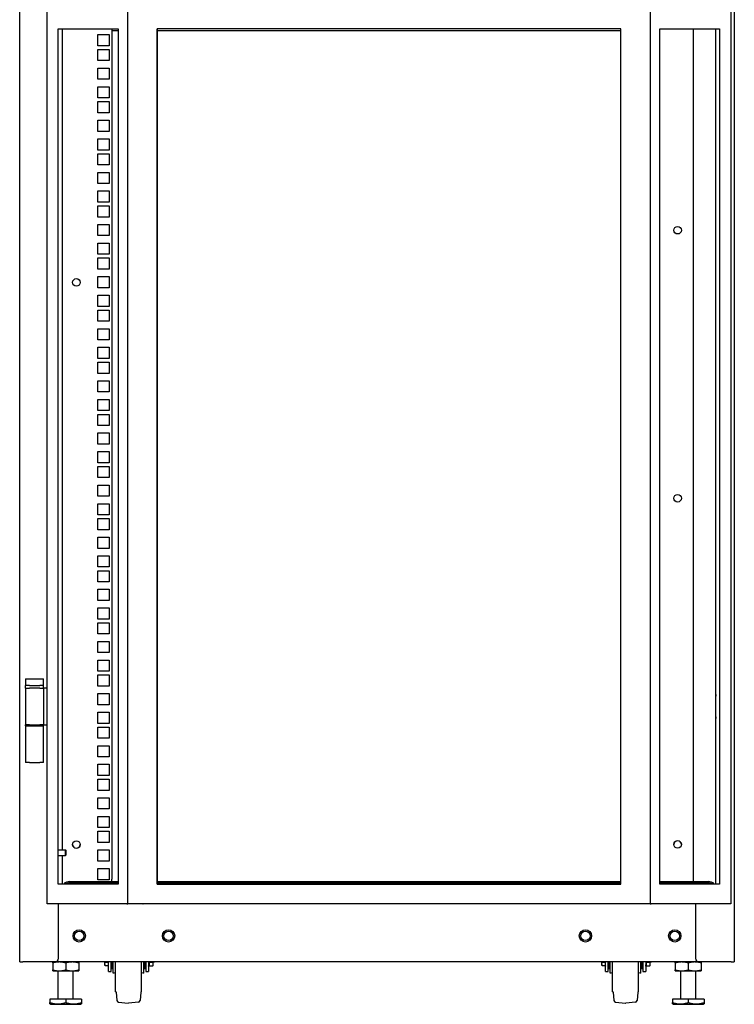
# Model space of a CAD drawing. Units: inches. Extents: x 69 to 215, y 0 to 176.
# Drawn here: x 71 to 95, y 41 to 74 of the extents above; entities that cross this region are included whole.
import ezdxf

# ---------------------------------------------------------------- set-up
doc = ezdxf.new("R2010")
doc.units = ezdxf.units.IN
doc.header["$LTSCALE"] = 8
doc.header["$MEASUREMENT"] = 0

msp = doc.modelspace()

# ---------------------------------------------------------------- linework, layer by layer
for p, q in [((71.112, 42.057), (71.112, 131.307)), ((95.112, 131.307), (95.112, 42.057)), ((72.037, 44.006), (72.037, 130.931)), ((74.739, 44.006), (74.739, 130.931)), ((92.287, 130.931), (92.287, 44.006)), ((94.99, 130.931), (94.99, 44.006)), ((72.409, 73.394), (74.415, 73.394)), ((72.409, 44.675), (72.409, 73.394)), ((72.537, 73.394), (72.537, 45.823)), ((74.206, 73.394), (74.206, 44.842)), ((74.415, 73.394), (74.415, 44.675)), ((75.727, 73.394), (75.727, 44.675)), ((77.472, 73.394), (75.727, 73.394)), ((75.734, 44.675), (75.734, 73.394)), ((89.554, 73.394), (77.472, 73.394)), ((91.299, 73.394), (89.554, 73.394)), ((91.293, 73.394), (91.293, 44.675)), ((91.299, 44.675), (91.299, 73.394)), ((92.611, 44.675), (92.611, 73.394)), ((92.611, 73.394), (94.618, 73.394)), ((93.739, 44.757), (93.739, 73.394)), ((94.49, 44.675), (94.49, 73.394)), ((94.618, 73.394), (94.618, 44.675)), ((73.738, 73.195), (74.113, 73.195)), ((73.738, 72.82), (73.738, 73.195)), ((74.113, 73.195), (74.113, 72.82)), ((74.415, 73.321), (74.206, 73.321)), ((91.293, 73.321), (75.734, 73.321)), ((74.113, 72.82), (73.738, 72.82)), ((73.738, 72.695), (74.113, 72.695)), ((73.738, 72.32), (73.738, 72.695)), ((74.113, 72.695), (74.113, 72.32)), ((74.113, 72.32), (73.738, 72.32)), ((73.738, 72.07), (74.113, 72.07)), ((73.738, 71.695), (73.738, 72.07)), ((74.113, 72.07), (74.113, 71.695)), ((74.113, 71.695), (73.738, 71.695)), ((73.738, 71.445), (74.113, 71.445)), ((73.738, 71.07), (73.738, 71.445)), ((74.113, 71.445), (74.113, 71.07)), ((74.113, 71.07), (73.738, 71.07)), ((73.738, 70.945), (74.113, 70.945)), ((73.738, 70.57), (73.738, 70.945)), ((74.113, 70.945), (74.113, 70.57)), ((74.113, 70.57), (73.738, 70.57)), ((73.738, 70.32), (74.113, 70.32)), ((73.738, 69.945), (73.738, 70.32)), ((74.113, 70.32), (74.113, 69.945)), ((74.113, 69.945), (73.738, 69.945)), ((73.738, 69.695), (74.113, 69.695)), ((73.738, 69.32), (73.738, 69.695)), ((74.113, 69.695), (74.113, 69.32)), ((74.113, 69.32), (73.738, 69.32)), ((73.738, 69.195), (74.113, 69.195)), ((73.738, 68.82), (73.738, 69.195)), ((74.113, 69.195), (74.113, 68.82)), ((74.113, 68.82), (73.738, 68.82)), ((73.738, 68.57), (74.113, 68.57)), ((73.738, 68.195), (73.738, 68.57)), ((74.113, 68.57), (74.113, 68.195)), ((74.113, 68.195), (73.738, 68.195)), ((73.738, 67.945), (74.113, 67.945)), ((73.738, 67.57), (73.738, 67.945)), ((74.113, 67.945), (74.113, 67.57)), ((74.113, 67.57), (73.738, 67.57)), ((73.738, 67.445), (74.113, 67.445)), ((73.738, 67.07), (73.738, 67.445)), ((74.113, 67.445), (74.113, 67.07)), ((74.113, 67.07), (73.738, 67.07)), ((73.738, 66.82), (74.113, 66.82)), ((73.738, 66.445), (73.738, 66.82)), ((74.113, 66.82), (74.113, 66.445)), ((74.113, 66.445), (73.738, 66.445)), ((73.738, 66.195), (74.113, 66.195)), ((73.738, 65.82), (73.738, 66.195)), ((74.113, 66.195), (74.113, 65.82)), ((74.113, 65.82), (73.738, 65.82)), ((73.738, 65.695), (74.113, 65.695)), ((73.738, 65.32), (73.738, 65.695)), ((74.113, 65.695), (74.113, 65.32)), ((74.113, 65.32), (73.738, 65.32)), ((73.738, 65.07), (74.113, 65.07)), ((73.738, 64.695), (73.738, 65.07)), ((74.113, 65.07), (74.113, 64.695)), ((74.113, 64.695), (73.738, 64.695)), ((73.738, 64.445), (74.113, 64.445)), ((73.738, 64.07), (73.738, 64.445)), ((74.113, 64.445), (74.113, 64.07)), ((74.113, 64.07), (73.738, 64.07)), ((73.738, 63.945), (74.113, 63.945)), ((73.738, 63.57), (73.738, 63.945)), ((74.113, 63.945), (74.113, 63.57)), ((74.113, 63.57), (73.738, 63.57)), ((73.738, 63.32), (74.113, 63.32)), ((73.738, 62.945), (73.738, 63.32)), ((74.113, 63.32), (74.113, 62.945)), ((74.113, 62.945), (73.738, 62.945)), ((73.738, 62.695), (74.113, 62.695)), ((73.738, 62.32), (73.738, 62.695)), ((74.113, 62.695), (74.113, 62.32)), ((74.113, 62.32), (73.738, 62.32)), ((73.738, 62.195), (74.113, 62.195)), ((73.738, 61.82), (73.738, 62.195)), ((74.113, 62.195), (74.113, 61.82)), ((74.113, 61.82), (73.738, 61.82)), ((73.738, 61.57), (74.113, 61.57)), ((73.738, 61.195), (73.738, 61.57)), ((74.113, 61.57), (74.113, 61.195)), ((74.113, 61.195), (73.738, 61.195)), ((73.738, 60.945), (74.113, 60.945)), ((73.738, 60.57), (73.738, 60.945)), ((74.113, 60.945), (74.113, 60.57)), ((74.113, 60.57), (73.738, 60.57)), ((73.738, 60.445), (74.113, 60.445)), ((73.738, 60.07), (73.738, 60.445)), ((74.113, 60.445), (74.113, 60.07)), ((74.113, 60.07), (73.738, 60.07)), ((73.738, 59.82), (74.113, 59.82)), ((73.738, 59.445), (73.738, 59.82)), ((74.113, 59.82), (74.113, 59.445)), ((74.113, 59.445), (73.738, 59.445)), ((73.738, 59.195), (74.113, 59.195)), ((73.738, 58.82), (73.738, 59.195)), ((74.113, 59.195), (74.113, 58.82)), ((74.113, 58.82), (73.738, 58.82)), ((73.738, 58.695), (74.113, 58.695)), ((73.738, 58.32), (73.738, 58.695)), ((74.113, 58.695), (74.113, 58.32)), ((74.113, 58.32), (73.738, 58.32)), ((73.738, 58.07), (74.113, 58.07)), ((73.738, 57.695), (73.738, 58.07)), ((74.113, 58.07), (74.113, 57.695)), ((74.113, 57.695), (73.738, 57.695)), ((73.738, 57.445), (74.113, 57.445)), ((73.738, 57.07), (73.738, 57.445)), ((74.113, 57.445), (74.113, 57.07)), ((74.113, 57.07), (73.738, 57.07)), ((73.738, 56.945), (74.113, 56.945)), ((73.738, 56.57), (73.738, 56.945)), ((74.113, 56.945), (74.113, 56.57)), ((74.113, 56.57), (73.738, 56.57)), ((73.738, 56.32), (74.113, 56.32)), ((73.738, 55.945), (73.738, 56.32)), ((74.113, 56.32), (74.113, 55.945)), ((74.113, 55.945), (73.738, 55.945)), ((73.738, 55.695), (74.113, 55.695)), ((73.738, 55.32), (73.738, 55.695)), ((74.113, 55.695), (74.113, 55.32)), ((74.113, 55.32), (73.738, 55.32)), ((73.738, 55.195), (74.113, 55.195)), ((73.738, 54.82), (73.738, 55.195)), ((74.113, 55.195), (74.113, 54.82)), ((74.113, 54.82), (73.738, 54.82)), ((73.738, 54.57), (74.113, 54.57)), ((73.738, 54.195), (73.738, 54.57)), ((74.113, 54.57), (74.113, 54.195)), ((74.113, 54.195), (73.738, 54.195)), ((73.738, 53.945), (74.113, 53.945)), ((73.738, 53.57), (73.738, 53.945)), ((74.113, 53.945), (74.113, 53.57)), ((74.113, 53.57), (73.738, 53.57)), ((73.738, 53.445), (74.113, 53.445)), ((73.738, 53.07), (73.738, 53.445)), ((74.113, 53.445), (74.113, 53.07)), ((74.113, 53.07), (73.738, 53.07)), ((73.738, 52.82), (74.113, 52.82)), ((73.738, 52.445), (73.738, 52.82)), ((74.113, 52.82), (74.113, 52.445)), ((74.113, 52.445), (73.738, 52.445)), ((73.738, 52.195), (74.113, 52.195)), ((73.738, 51.82), (73.738, 52.195)), ((74.113, 52.195), (74.113, 51.82)), ((74.113, 51.82), (73.738, 51.82)), ((73.738, 51.695), (74.113, 51.695)), ((73.738, 51.32), (73.738, 51.695)), ((74.113, 51.695), (74.113, 51.32)), ((71.312, 51.569), (71.437, 51.569)), ((71.312, 51.569), (71.312, 51.339)), ((71.437, 51.339), (71.312, 51.339)), ((71.312, 51.276), (71.312, 51.339)), ((71.312, 51.247), (71.312, 51.276)), ((71.312, 51.247), (71.312, 50.017)), ((71.312, 51.247), (71.437, 51.247)), ((71.437, 51.569), (71.787, 51.569)), ((71.437, 51.339), (71.787, 51.339)), ((71.787, 51.247), (71.437, 51.247)), ((71.787, 51.569), (71.912, 51.569)), ((71.912, 51.339), (71.787, 51.339)), ((71.787, 51.247), (71.912, 51.247)), ((71.912, 51.339), (71.912, 51.569)), ((71.912, 51.276), (71.912, 51.339)), ((71.912, 51.247), (71.912, 51.276)), ((71.912, 51.247), (71.912, 50.017)), ((71.974, 51.247), (71.912, 51.247)), ((72.037, 51.247), (71.974, 51.247)), ((74.113, 51.32), (73.738, 51.32)), ((73.738, 51.07), (74.113, 51.07)), ((73.738, 50.695), (73.738, 51.07)), ((74.113, 51.07), (74.113, 50.695)), ((74.113, 50.695), (73.738, 50.695)), ((73.738, 50.445), (74.113, 50.445)), ((73.738, 50.07), (73.738, 50.445)), ((74.113, 50.445), (74.113, 50.07)), ((71.312, 49.987), (71.312, 50.017)), ((71.437, 50.017), (71.312, 50.017)), ((71.312, 49.987), (71.437, 49.987)), ((71.312, 49.987), (71.312, 48.757)), ((71.331, 49.987), (71.331, 50.017)), ((71.437, 50.017), (71.787, 50.017)), ((71.437, 49.987), (71.787, 49.987)), ((71.912, 50.017), (71.787, 50.017)), ((71.787, 49.987), (71.912, 49.987)), ((71.893, 49.987), (71.893, 50.017)), ((71.912, 49.987), (71.912, 50.017)), ((71.912, 50.017), (71.974, 50.017)), ((71.912, 48.757), (71.912, 49.987)), ((71.974, 50.017), (72.037, 50.017)), ((74.113, 50.07), (73.738, 50.07)), ((73.738, 49.945), (74.113, 49.945)), ((73.738, 49.57), (73.738, 49.945)), ((74.113, 49.945), (74.113, 49.57)), ((74.113, 49.57), (73.738, 49.57)), ((73.738, 49.32), (74.113, 49.32)), ((73.738, 48.945), (73.738, 49.32)), ((74.113, 49.32), (74.113, 48.945)), ((74.113, 48.945), (73.738, 48.945)), ((71.437, 48.757), (71.312, 48.757)), ((71.437, 48.757), (71.787, 48.757)), ((71.912, 48.757), (71.787, 48.757)), ((73.738, 48.695), (74.113, 48.695)), ((73.738, 48.32), (73.738, 48.695)), ((74.113, 48.695), (74.113, 48.32)), ((74.113, 48.32), (73.738, 48.32)), ((73.738, 48.195), (74.113, 48.195)), ((73.738, 47.82), (73.738, 48.195)), ((74.113, 48.195), (74.113, 47.82)), ((74.113, 47.82), (73.738, 47.82)), ((73.738, 47.57), (74.113, 47.57)), ((73.738, 47.195), (73.738, 47.57)), ((74.113, 47.57), (74.113, 47.195)), ((74.113, 47.195), (73.738, 47.195)), ((73.738, 46.945), (74.113, 46.945)), ((73.738, 46.57), (73.738, 46.945)), ((74.113, 46.945), (74.113, 46.57)), ((74.113, 46.57), (73.738, 46.57)), ((73.738, 46.445), (74.113, 46.445)), ((73.738, 46.07), (73.738, 46.445)), ((74.113, 46.445), (74.113, 46.07)), ((74.113, 46.07), (73.738, 46.07)), ((72.409, 45.823), (72.652, 45.823)), ((72.409, 45.634), (72.652, 45.634)), ((72.537, 45.634), (72.537, 44.675)), ((72.652, 45.634), (72.652, 45.823)), ((72.662, 45.813), (72.652, 45.823)), ((72.662, 45.644), (72.652, 45.634)), ((72.662, 45.813), (72.662, 45.644)), ((73.738, 45.82), (74.113, 45.82)), ((73.738, 45.445), (73.738, 45.82)), ((74.113, 45.82), (74.113, 45.445)), ((74.113, 45.445), (73.738, 45.445)), ((73.738, 45.195), (74.113, 45.195)), ((73.738, 44.82), (73.738, 45.195)), ((74.113, 45.195), (74.113, 44.82)), ((74.415, 44.675), (72.409, 44.675)), ((72.8, 44.757), (74.415, 44.757)), ((72.8, 44.714), (74.415, 44.714)), ((74.113, 44.82), (73.738, 44.82)), ((75.727, 44.675), (77.472, 44.675)), ((75.734, 44.757), (91.293, 44.757)), ((75.734, 44.714), (91.293, 44.714)), ((77.472, 44.675), (89.554, 44.675)), ((89.554, 44.675), (91.299, 44.675)), ((92.611, 44.757), (94.228, 44.757)), ((92.611, 44.714), (94.228, 44.714)), ((94.618, 44.675), (92.611, 44.675)), ((72.116, 44.006), (72.037, 44.006)), ((74.708, 44.006), (72.116, 44.006)), ((72.414, 42.182), (72.414, 44.006)), ((74.708, 44.006), (74.739, 44.006)), ((74.818, 44.006), (74.739, 44.006)), ((75.252, 44.006), (74.818, 44.006)), ((75.252, 44.006), (75.256, 44.006)), ((77.472, 44.006), (75.256, 44.006)), ((89.554, 44.006), (77.472, 44.006)), ((91.77, 44.006), (89.554, 44.006)), ((91.77, 44.006), (91.774, 44.006)), ((92.208, 44.006), (91.774, 44.006)), ((92.287, 44.006), (92.208, 44.006)), ((92.287, 44.006), (92.319, 44.006)), ((94.911, 44.006), (92.319, 44.006)), ((93.81, 44.006), (93.81, 42.182)), ((94.99, 44.006), (94.911, 44.006)), ((71.112, 42.057), (71.218, 42.057)), ((72.289, 42.057), (71.218, 42.057)), ((72.22, 42.026), (72.22, 41.792)), ((93.935, 42.057), (72.289, 42.057)), ((72.658, 42.026), (72.658, 41.792)), ((73.095, 42.026), (73.095, 41.792)), ((73.969, 41.971), (73.969, 42.057)), ((74.089, 42.038), (73.986, 42.038)), ((74.089, 41.741), (74.089, 42.057)), ((74.186, 41.741), (74.186, 42.057)), ((74.205, 42.023), (74.186, 42.023)), ((74.205, 41.835), (74.205, 42.057)), ((74.25, 41.679), (74.25, 42.057)), ((74.326, 41.054), (74.326, 42.057)), ((75.206, 41.054), (75.206, 42.057)), ((75.281, 41.679), (75.281, 42.057)), ((75.327, 41.835), (75.327, 42.057)), ((75.346, 42.054), (75.327, 42.054)), ((75.346, 42.057), (75.346, 41.741)), ((75.443, 42.057), (75.443, 41.741)), ((75.459, 42.057), (75.459, 42.047)), ((75.459, 42.047), (75.583, 42.047)), ((75.459, 42.047), (75.459, 41.988)), ((75.459, 41.988), (75.459, 41.929)), ((75.599, 41.965), (75.599, 42.057)), ((75.643, 42.054), (75.599, 42.054)), ((75.643, 42.057), (75.643, 42.054)), ((90.661, 41.971), (90.661, 42.057)), ((90.781, 42.038), (90.678, 42.038)), ((90.781, 41.741), (90.781, 42.057)), ((90.878, 41.741), (90.878, 42.057)), ((90.897, 42.023), (90.878, 42.023)), ((90.897, 41.835), (90.897, 42.057)), ((90.942, 41.679), (90.942, 42.057)), ((91.018, 41.054), (91.018, 42.057)), ((91.898, 41.054), (91.898, 42.057)), ((91.973, 41.679), (91.973, 42.057)), ((92.019, 41.835), (92.019, 42.057)), ((92.038, 42.054), (92.019, 42.054)), ((92.038, 42.057), (92.038, 41.741)), ((92.135, 42.057), (92.135, 41.741)), ((92.151, 42.057), (92.151, 42.047)), ((92.151, 42.047), (92.275, 42.047)), ((92.151, 42.047), (92.151, 41.988)), ((92.151, 41.988), (92.151, 41.929)), ((92.291, 41.965), (92.291, 42.057)), ((92.335, 42.054), (92.291, 42.054)), ((92.335, 42.057), (92.335, 42.054)), ((93.128, 42.026), (93.128, 41.792)), ((93.566, 42.026), (93.566, 41.792)), ((95.005, 42.057), (93.935, 42.057)), ((94.003, 42.026), (94.003, 41.792)), ((95.005, 42.057), (95.112, 42.057)), ((72.22, 41.76), (72.439, 41.76)), ((72.408, 40.807), (72.408, 41.76)), ((72.439, 41.76), (72.876, 41.76)), ((72.876, 41.76), (73.095, 41.76)), ((72.908, 40.807), (72.908, 41.76)), ((74.089, 41.927), (73.986, 41.927)), ((74.089, 41.741), (74.186, 41.741)), ((74.205, 41.835), (74.25, 41.835)), ((75.281, 41.835), (75.327, 41.835)), ((75.346, 41.741), (75.443, 41.741)), ((75.443, 41.963), (75.459, 41.963)), ((75.459, 41.929), (75.583, 41.929)), ((90.781, 41.927), (90.678, 41.927)), ((90.781, 41.741), (90.878, 41.741)), ((90.897, 41.835), (90.942, 41.835)), ((91.973, 41.835), (92.019, 41.835)), ((92.038, 41.741), (92.135, 41.741)), ((92.135, 41.963), (92.151, 41.963)), ((92.151, 41.929), (92.275, 41.929)), ((93.128, 41.76), (93.347, 41.76)), ((93.316, 40.807), (93.316, 41.76)), ((93.347, 41.76), (93.784, 41.76)), ((93.784, 41.76), (94.003, 41.76)), ((93.816, 40.807), (93.816, 41.76)), ((74.326, 41.054), (74.342, 41.054)), ((74.352, 41.045), (74.376, 40.763)), ((75.18, 41.045), (75.155, 40.763)), ((75.19, 41.054), (75.206, 41.054)), ((91.018, 41.054), (91.034, 41.054)), ((91.044, 41.045), (91.068, 40.763)), ((91.872, 41.045), (91.847, 40.763)), ((91.882, 41.054), (91.898, 41.054)), ((72.658, 40.807), (72.126, 40.807)), ((72.126, 40.807), (72.126, 40.696)), ((73.189, 40.807), (72.658, 40.807)), ((72.658, 40.807), (72.658, 40.696)), ((73.189, 40.807), (73.189, 40.696)), ((74.431, 40.708), (74.76, 40.679)), ((75.101, 40.708), (74.771, 40.679)), ((91.123, 40.708), (91.452, 40.679)), ((91.793, 40.708), (91.463, 40.679)), ((93.566, 40.807), (93.034, 40.807)), ((93.034, 40.807), (93.034, 40.696)), ((94.097, 40.807), (93.566, 40.807)), ((93.566, 40.807), (93.566, 40.696)), ((94.097, 40.807), (94.097, 40.696)), ((72.148, 40.636), (72.126, 40.649)), ((72.148, 40.636), (73.167, 40.636)), ((73.167, 40.636), (73.189, 40.649)), ((93.056, 40.636), (93.034, 40.649)), ((93.056, 40.636), (94.075, 40.636)), ((94.075, 40.636), (94.097, 40.649))]:
    msp.add_line(p, q)
for centre, radius in [((93.205, 66.628), 0.128), ((73.018, 64.876), 0.128), ((93.205, 57.628), 0.128), ((73.018, 46.001), 0.128), ((93.205, 46.003), 0.128), ((73.112, 42.932), 0.207), ((73.112, 42.932), 0.206), ((73.112, 42.932), 0.156), ((76.112, 42.932), 0.207), ((76.112, 42.932), 0.206), ((76.112, 42.932), 0.156), ((90.112, 42.932), 0.207), ((90.112, 42.932), 0.206), ((90.112, 42.932), 0.156), ((93.112, 42.932), 0.207), ((93.112, 42.932), 0.206), ((93.112, 42.932), 0.156)]:
    msp.add_circle(centre, radius)
for centre, radius, start, end in [((94.612, 51.007), 0.125, 167.3333, 192.6667), ((94.612, 50.257), 0.125, 167.3333, 192.6667), ((73.018, 46.003), 0.128, 180.4476, 359.5524), ((93.205, 46.001), 0.128, 0.4476, 179.5524), ((73.956, 44.842), 0.25, 339.9742, 0), ((72.289, 42.182), 0.125, 270, 0), ((75.159, 42.179), 0.5, 345.5225, 345.9363), ((91.851, 42.179), 0.5, 345.5225, 345.9363), ((93.935, 42.182), 0.125, 180, 270), ((74.077, 41.986), 0.109, 187.992, 208.0712), ((74.318, 41.431), 0.257, 88.402, 105.4081), ((75.213, 41.431), 0.257, 74.5919, 91.598), ((75.55, 41.966), 0.0493, 318.4926, 358.3237), ((90.769, 41.986), 0.109, 187.992, 208.0712), ((91.01, 41.431), 0.257, 88.402, 105.4081), ((91.905, 41.431), 0.257, 74.5919, 91.598), ((92.242, 41.966), 0.0493, 318.4926, 358.3237), ((74.342, 41.044), 0.01, 5, 90), ((75.19, 41.044), 0.01, 90, 175), ((91.034, 41.044), 0.01, 5, 90), ((91.882, 41.044), 0.01, 90, 175), ((74.436, 40.768), 0.06, 185, 265), ((74.766, 40.739), 0.06, 265, 275), ((75.095, 40.768), 0.06, 275, 355), ((91.128, 40.768), 0.06, 185, 265), ((91.458, 40.739), 0.06, 265, 275), ((91.787, 40.768), 0.06, 275, 355)]:
    msp.add_arc(centre, radius, start, end)
for centre, start_param, end_param in [((72.8, 44.58), 1.570796, 2.572384), ((72.8, 44.537), 1.570796, 2.248579), ((94.228, 44.58), 0.569208, 1.570796), ((94.228, 44.537), 0.893014, 1.570796)]:
    msp.add_ellipse(centre, major_axis=(0.25, 0), ratio=0.707107, start_param=start_param, end_param=end_param)
for points, weights, degree in [([(72.439, 42.057), (72.337, 42.057), (72.22, 42.026)], [1, 1.0379548493, 1], 2), ([(72.22, 42.026), (72.22, 42.057), (72.22, 42.057)], [1, 1.0379548493, 1], 2), ([(72.658, 42.026), (72.54, 42.057), (72.439, 42.057)], [1, 1.0379548493, 1], 2), ([(72.876, 42.057), (72.775, 42.057), (72.658, 42.026)], [1, 1.0379548493, 1], 2), ([(73.095, 42.026), (72.978, 42.057), (72.876, 42.057)], [1, 1.0379548493, 1], 2), ([(73.095, 42.057), (73.095, 42.057), (73.095, 42.026)], [1, 1.0379548493, 1], 2), ([(93.347, 42.057), (93.245, 42.057), (93.128, 42.026)], [1, 1.0379548493, 1], 2), ([(93.128, 42.026), (93.128, 42.057), (93.128, 42.057)], [1, 1.0379548493, 1], 2), ([(93.566, 42.026), (93.448, 42.057), (93.347, 42.057)], [1, 1.0379548493, 1], 2), ([(93.784, 42.057), (93.683, 42.057), (93.566, 42.026)], [1, 1.0379548493, 1], 2), ([(94.003, 42.026), (93.886, 42.057), (93.784, 42.057)], [1, 1.0379548493, 1], 2), ([(94.003, 42.057), (94.003, 42.057), (94.003, 42.026)], [1, 1.0379548493, 1], 2), ([(72.22, 41.792), (72.337, 41.76), (72.439, 41.76)], [1, 1.0379548493, 1], 2), ([(72.22, 41.76), (72.22, 41.76), (72.22, 41.792)], [1, 1.0379548493, 1], 2), ([(72.439, 41.76), (72.54, 41.76), (72.658, 41.792)], [1, 1.0379548493, 1], 2), ([(72.658, 41.792), (72.775, 41.76), (72.876, 41.76)], [1, 1.0379548493, 1], 2), ([(72.876, 41.76), (72.978, 41.76), (73.095, 41.792)], [1, 1.0379548493, 1], 2), ([(73.095, 41.792), (73.095, 41.76), (73.095, 41.76)], [1, 1.0379548493, 1], 2), ([(74.088, 41.927), (74.089, 41.923), (74.089, 41.919), (74.089, 41.916)], [0.99139599719, 0.994079306951, 0.996947307888, 1], 3), ([(75.443, 41.916), (75.443, 41.931), (75.444, 41.947), (75.448, 41.963)], [1, 0.987190755333, 0.977633335766, 0.971327741301], 3), ([(90.78, 41.927), (90.781, 41.923), (90.781, 41.919), (90.781, 41.916)], [0.99139599719, 0.994079306951, 0.996947307888, 1], 3), ([(92.135, 41.916), (92.135, 41.931), (92.136, 41.947), (92.14, 41.963)], [1, 0.987190755333, 0.977633335766, 0.971327741301], 3), ([(93.128, 41.792), (93.245, 41.76), (93.347, 41.76)], [1, 1.0379548493, 1], 2), ([(93.128, 41.76), (93.128, 41.76), (93.128, 41.792)], [1, 1.0379548493, 1], 2), ([(93.347, 41.76), (93.448, 41.76), (93.566, 41.792)], [1, 1.0379548493, 1], 2), ([(93.566, 41.792), (93.683, 41.76), (93.784, 41.76)], [1, 1.0379548493, 1], 2), ([(93.784, 41.76), (93.886, 41.76), (94.003, 41.792)], [1, 1.0379548493, 1], 2), ([(94.003, 41.792), (94.003, 41.76), (94.003, 41.76)], [1, 1.0379548493, 1], 2), ([(72.126, 40.649), (72.126, 40.649), (72.126, 40.696)], [1.07735026919, 1.07735026919, 1], 2), ([(72.126, 40.696), (72.392, 40.608), (72.658, 40.696)], [1, 1.15470053838, 1], 2), ([(72.658, 40.696), (72.923, 40.608), (73.189, 40.696)], [1, 1.15470053838, 1], 2), ([(73.189, 40.696), (73.189, 40.649), (73.189, 40.649)], [1, 1.07735026919, 1.07735026919], 2), ([(93.034, 40.649), (93.034, 40.649), (93.034, 40.696)], [1.07735026919, 1.07735026919, 1], 2), ([(93.034, 40.696), (93.3, 40.608), (93.566, 40.696)], [1, 1.15470053838, 1], 2), ([(93.566, 40.696), (93.831, 40.608), (94.097, 40.696)], [1, 1.15470053838, 1], 2), ([(94.097, 40.696), (94.097, 40.649), (94.097, 40.649)], [1, 1.07735026919, 1.07735026919], 2)]:
    msp.add_rational_spline(points, weights, degree=degree)
for points, knots in [([(73.986, 41.927), (73.979, 41.936), (73.976, 41.945), (73.971, 41.964), (73.971, 41.973), (73.971, 41.992), (73.971, 42.001), (73.976, 42.02), (73.979, 42.029), (73.986, 42.038)], [0.000000239, 0.000000239, 0.000000239, 0.000000239, 0.00161592, 0.00161592, 0.003231602, 0.003231602, 0.004847283, 0.004847283, 0.006462965, 0.006462965, 0.006462965, 0.006462965]), ([(75.583, 41.929), (75.588, 41.934), (75.591, 41.939), (75.596, 41.949), (75.597, 41.954), (75.598, 41.964), (75.599, 41.969), (75.599, 41.978), (75.599, 41.983), (75.599, 41.993), (75.599, 41.998), (75.599, 42.009), (75.598, 42.013), (75.597, 42.023), (75.596, 42.028), (75.591, 42.038), (75.588, 42.043), (75.583, 42.047)], [0.000000261, 0.000000261, 0.000000261, 0.000000261, 0.000808385, 0.000808385, 0.001616509, 0.001616509, 0.002424633, 0.002424633, 0.003232757, 0.003232757, 0.004040881, 0.004040881, 0.004849005, 0.004849005, 0.005657129, 0.005657129, 0.006465253, 0.006465253, 0.006465253, 0.006465253]), ([(90.678, 41.927), (90.671, 41.936), (90.668, 41.945), (90.663, 41.964), (90.663, 41.973), (90.663, 41.992), (90.663, 42.001), (90.668, 42.02), (90.671, 42.029), (90.678, 42.038)], [0.000000239, 0.000000239, 0.000000239, 0.000000239, 0.00161592, 0.00161592, 0.003231602, 0.003231602, 0.004847283, 0.004847283, 0.006462965, 0.006462965, 0.006462965, 0.006462965]), ([(92.275, 41.929), (92.28, 41.934), (92.283, 41.939), (92.288, 41.949), (92.289, 41.954), (92.29, 41.964), (92.291, 41.969), (92.291, 41.978), (92.291, 41.983), (92.291, 41.993), (92.291, 41.998), (92.291, 42.009), (92.29, 42.013), (92.289, 42.023), (92.288, 42.028), (92.283, 42.038), (92.28, 42.043), (92.275, 42.047)], [0.000000261, 0.000000261, 0.000000261, 0.000000261, 0.000808385, 0.000808385, 0.001616509, 0.001616509, 0.002424633, 0.002424633, 0.003232757, 0.003232757, 0.004040881, 0.004040881, 0.004849005, 0.004849005, 0.005657129, 0.005657129, 0.006465253, 0.006465253, 0.006465253, 0.006465253])]:
    msp.add_open_spline(points, degree=3, knots=knots)
for points in [[(73.986, 42.038), (73.984, 42.045), (73.982, 42.051), (73.98, 42.057)], [(75.583, 42.047), (75.584, 42.051), (75.586, 42.054), (75.587, 42.057)], [(90.678, 42.038), (90.676, 42.045), (90.674, 42.051), (90.672, 42.057)], [(92.275, 42.047), (92.276, 42.051), (92.278, 42.054), (92.279, 42.057)]]:
    msp.add_open_spline(points, degree=3)

doc.saveas('drawing.dxf')
